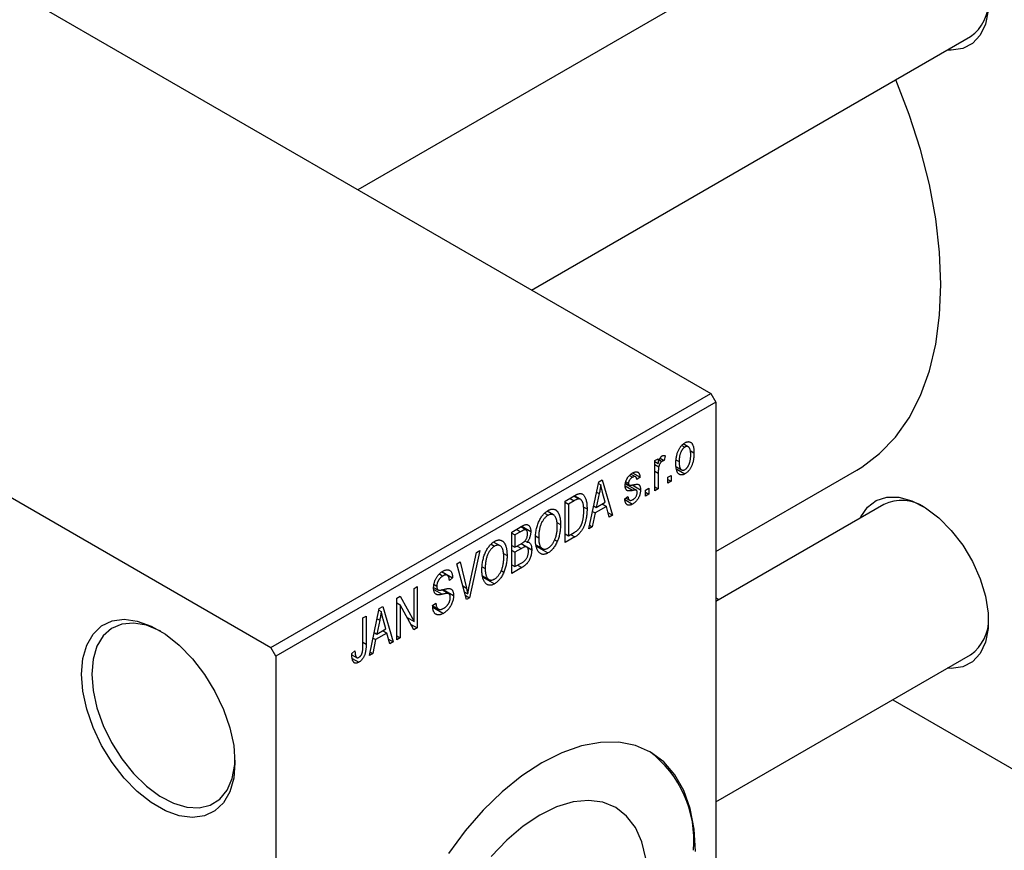
# Model space of a CAD drawing. Units: millimetres. Extents: x 15 to 461, y -1 to 292.
# Drawn here: x 111 to 179, y 46 to 104 of the extents above; entities that cross this region are included whole.
import ezdxf

# ---------------------------------------------------------------- set-up
doc = ezdxf.new("R2010")
doc.units = ezdxf.units.MM

msp = doc.modelspace()

# ---------------------------------------------------------------- linework, layer by layer
at = {"color": 7, "linetype": 'Continuous', "lineweight": 25}
for p, q in [((68.943, 129.848), (158.746, 78.019)), ((170.702, 113.063), (134.363, 92.091)), ((38.537, 112.299), (128.34, 60.47)), ((146.367, 85.163), (176.7, 102.67)), ((128.34, 60.47), (158.746, 78.019)), ((158.746, 78.019), (159.099, 77.406)), ((159.099, 77.406), (128.694, 59.858)), ((159.099, 77.406), (159.099, 16.975)), ((156.748, 74.433), (156.956, 74.313)), ((157.194, 74.331), (156.849, 74.53)), ((154.889, 73.38), (155.114, 73.51)), ((155.114, 73.51), (155.114, 73.178)), ((155.247, 73.544), (155.531, 73.38)), ((155.596, 73.714), (155.531, 73.38)), ((157.314, 74.079), (157.588, 73.92)), ((154.889, 71.301), (154.889, 73.38)), ((154.889, 73.308), (155.114, 73.178)), ((154.889, 73.112), (155.156, 72.958)), ((155.195, 73.424), (155.369, 73.323)), ((156.373, 73.414), (156.56, 73.306)), ((156.38, 72.945), (156.734, 72.74)), ((153.13, 72.355), (153.347, 72.23)), ((153.548, 72.263), (153.232, 72.445)), ((153.347, 72.526), (153.86, 72.23)), ((153.86, 72.23), (153.635, 72.063)), ((155.114, 72.509), (155.114, 71.431)), ((155.789, 72.229), (156.014, 72.359)), ((155.789, 71.821), (155.789, 72.229)), ((156.014, 72.359), (156.014, 71.95)), ((156.413, 72.777), (156.962, 72.461)), ((159.099, 67.099), (168.853, 72.728)), ((150.325, 68.667), (151.009, 71.92)), ((150.983, 71.794), (151.144, 71.701)), ((151.009, 71.92), (151.246, 72.057)), ((151.246, 72.057), (151.964, 69.613)), ((152.851, 71.772), (153.61, 71.334)), ((152.859, 71.831), (153.105, 71.69)), ((152.871, 71.916), (153.057, 71.809)), ((153.312, 71.695), (153.892, 71.361)), ((154.246, 71.339), (154.471, 71.468)), ((154.471, 71.468), (154.471, 71.06)), ((154.889, 71.561), (155.114, 71.431)), ((155.789, 72.08), (156.014, 71.95)), ((156.014, 71.95), (155.789, 71.821)), ((148.685, 70.579), (149.316, 70.943)), ((149.291, 70.929), (149.63, 70.733)), ((149.738, 70.705), (149.321, 70.946)), ((151.041, 71.1), (150.831, 70.147)), ((150.859, 71.205), (151.041, 71.1)), ((151.457, 70.509), (151.271, 71.186)), ((152.799, 70.727), (153.024, 70.893)), ((152.885, 70.79), (153.132, 70.648)), ((154.246, 70.93), (154.246, 71.339)), ((154.246, 71.19), (154.471, 71.06)), ((154.471, 71.06), (154.246, 70.93)), ((155.114, 71.431), (154.889, 71.301)), ((148.685, 67.721), (148.685, 70.579)), ((148.685, 70.505), (148.91, 70.375)), ((149.309, 70.605), (148.91, 70.375)), ((148.91, 70.375), (148.91, 68.185)), ((149.935, 70.188), (150.196, 70.038)), ((150.657, 70.247), (150.831, 70.147)), ((151.533, 70.219), (150.755, 69.769)), ((150.831, 70.147), (151.457, 70.509)), ((151.244, 70.386), (151.533, 70.219)), ((151.728, 69.477), (151.533, 70.219)), ((152.814, 70.683), (153.348, 70.375)), ((170.702, 70.353), (159.099, 63.656)), ((147.255, 69.739), (147.499, 69.598)), ((147.886, 69.626), (147.437, 69.885)), ((150.755, 69.769), (150.561, 68.803)), ((150.578, 69.871), (150.755, 69.769)), ((151.644, 69.798), (151.964, 69.613)), ((151.964, 69.613), (151.728, 69.477)), ((144.989, 68.446), (145.688, 68.85)), ((145.982, 68.585), (145.605, 68.802)), ((145.684, 68.847), (146.307, 68.488)), ((148.118, 69.104), (148.364, 68.962)), ((150.561, 68.803), (150.325, 68.667)), ((150.376, 68.91), (150.561, 68.803)), ((144.989, 65.588), (144.989, 68.446)), ((144.989, 68.372), (145.214, 68.242)), ((145.606, 68.468), (145.214, 68.242)), ((145.214, 68.242), (145.214, 67.388)), ((146.645, 68.171), (146.853, 68.05)), ((148.685, 68.315), (148.91, 68.185)), ((149.345, 68.102), (148.685, 67.721)), ((148.91, 68.185), (149.315, 68.419)), ((149.055, 68.269), (149.345, 68.102)), ((143.559, 67.606), (143.803, 67.464)), ((144.19, 67.493), (143.74, 67.752)), ((144.989, 67.518), (145.214, 67.388)), ((145.214, 67.388), (145.636, 67.632)), ((146.029, 67.402), (145.634, 67.63)), ((145.651, 67.641), (146.371, 67.225)), ((145.908, 67.839), (146.064, 67.749)), ((146.661, 67.56), (147.114, 67.299)), ((146.679, 67.469), (147.496, 66.998)), ((147.953, 67.914), (148.14, 67.806)), ((142.05, 64.676), (142.546, 67.036)), ((142.782, 67.172), (142.075, 63.906)), ((142.546, 67.036), (142.782, 67.172)), ((144.422, 66.97), (144.668, 66.829)), ((144.989, 67.184), (145.214, 67.054)), ((145.658, 67.31), (145.214, 67.054)), ((145.214, 67.054), (145.214, 66.052)), ((141.188, 66.252), (141.421, 66.387)), ((141.855, 63.779), (141.188, 66.252)), ((141.421, 66.387), (141.863, 64.568)), ((142.949, 66.037), (143.157, 65.917)), ((144.989, 66.182), (145.214, 66.052)), ((145.214, 66.052), (145.691, 66.327)), ((139.989, 65.549), (140.237, 65.406)), ((140.547, 65.455), (140.156, 65.681)), ((140.176, 65.696), (140.907, 65.274)), ((142.965, 65.427), (143.418, 65.165)), ((142.983, 65.336), (143.8, 64.864)), ((144.257, 65.781), (144.444, 65.673)), ((145.686, 65.99), (144.989, 65.588)), ((138.239, 64.551), (138.464, 64.68)), ((138.464, 64.68), (138.464, 61.822)), ((139.621, 64.815), (139.814, 64.704)), ((140.907, 65.274), (140.682, 65.107)), ((137.05, 63.864), (137.29, 64.003)), ((137.29, 64.003), (138.239, 62.259)), ((138.239, 62.259), (138.239, 64.551)), ((139.595, 64.621), (139.885, 64.453)), ((140.645, 64.179), (140.171, 64.452)), ((140.259, 64.472), (140.971, 64.061)), ((141.713, 64.307), (141.952, 64.169)), ((141.774, 64.08), (142.075, 63.906)), ((135.838, 63.165), (136.075, 63.301)), ((136.075, 63.301), (136.793, 60.858)), ((137.05, 61.006), (137.05, 63.864)), ((137.05, 63.553), (137.275, 63.423)), ((138.223, 61.683), (137.275, 63.423)), ((137.275, 63.423), (137.275, 61.136)), ((139.525, 63.362), (139.75, 63.529)), ((139.526, 63.353), (139.912, 63.13)), ((142.075, 63.906), (141.855, 63.779)), ((159.099, 63.906), (159.316, 63.781)), ((134.704, 62.51), (134.929, 62.64)), ((134.929, 62.64), (134.929, 60.7)), ((135.154, 59.911), (135.838, 63.165)), ((135.812, 63.038), (135.974, 62.945)), ((139.538, 63.25), (140.27, 62.827)), ((134.704, 60.547), (134.704, 62.51)), ((135.87, 62.344), (135.66, 61.391)), ((135.688, 62.449), (135.87, 62.344)), ((136.286, 61.753), (136.1, 62.431)), ((137.758, 62.537), (138.239, 62.259)), ((138.002, 62.089), (138.464, 61.822)), ((135.486, 61.492), (135.66, 61.391)), ((136.363, 61.463), (135.584, 61.014)), ((135.66, 61.391), (136.286, 61.753)), ((136.073, 61.63), (136.363, 61.463)), ((136.558, 60.722), (136.363, 61.463)), ((137.05, 61.266), (137.275, 61.136)), ((138.464, 61.822), (138.223, 61.683)), ((135.584, 61.014), (135.39, 60.048)), ((135.407, 61.116), (135.584, 61.014)), ((136.473, 61.042), (136.793, 60.858)), ((136.793, 60.858), (136.558, 60.722)), ((137.275, 61.136), (137.05, 61.006)), ((128.694, 59.858), (128.34, 60.47)), ((133.933, 60.06), (134.158, 60.227)), ((133.939, 59.967), (134.273, 59.773)), ((135.39, 60.048), (135.154, 59.911)), ((135.205, 60.154), (135.39, 60.048)), ((159.099, 49.801), (176.7, 59.959)), ((128.694, 59.858), (128.694, -0.574)), ((133.97, 59.71), (134.419, 59.45)), ((171.319, 56.854), (181.019, 51.255))]:
    msp.add_line(p, q, dxfattribs=at)
at = {"color": 8, "linetype": 'Continuous', "lineweight": 25}
for p, q in [((154.889, 72.639), (155.114, 72.509)), ((152.832, 71.642), (153.388, 71.321)), ((149.019, 70.772), (149.309, 70.605)), ((145.316, 68.635), (145.606, 68.468)), ((145.369, 67.477), (145.658, 67.31)), ((145.397, 66.157), (145.686, 65.99)), ((141.602, 64.719), (141.863, 64.568)), ((139.603, 64.48), (140.186, 64.143)), ((134.704, 60.83), (134.929, 60.7))]:
    msp.add_line(p, q, dxfattribs=at)
at = {"color": 7, "linetype": 'Continuous', "lineweight": 25, "flags": 128}
for points in [[(169.098, 112.137), (169.124, 112.193), (169.575, 112.872), (170.181, 113.337), (170.916, 113.57), (171.751, 113.561), (172.651, 113.311), (173.58, 112.829), (174.499, 112.136), (175.371, 111.26), (176.161, 110.236), (176.835, 109.107), (177.366, 107.919), (177.733, 106.72), (177.92, 105.56), (177.92, 104.486), (177.733, 103.542), (177.366, 102.767), (176.835, 102.192), (176.161, 101.841), (175.371, 101.728), (175.096, 101.744)], [(168.853, 72.728), (169.186, 72.93), (170.42, 73.862), (171.512, 75.004), (172.455, 76.345), (173.237, 77.872), (173.853, 79.573), (174.298, 81.431), (174.566, 83.43), (174.655, 85.552), (174.566, 87.777), (174.298, 90.086), (173.853, 92.457), (173.237, 94.869), (172.455, 97.3), (171.53, 99.686)], [(169.098, 69.427), (169.124, 69.483), (169.575, 70.162), (170.181, 70.627), (170.916, 70.86), (171.751, 70.851), (172.651, 70.601), (173.58, 70.119), (174.499, 69.426), (175.371, 68.549), (176.161, 67.526), (176.835, 66.397), (177.366, 65.209), (177.733, 64.01), (177.92, 62.85), (177.92, 61.776), (177.733, 60.832), (177.366, 60.057), (176.835, 59.482), (176.161, 59.131), (175.371, 59.018), (175.096, 59.034)], [(115.259, 58.629), (115.349, 59.702), (115.617, 60.635), (116.053, 61.395), (116.643, 61.956), (117.366, 62.3), (118.198, 62.415), (119.11, 62.297), (120.072, 61.949), (121.051, 61.384), (122.013, 60.621), (122.926, 59.686), (123.758, 58.611), (124.481, 57.432), (125.071, 56.19), (125.507, 54.926), (125.775, 53.685), (125.865, 52.507), (125.775, 51.434), (125.507, 50.501), (125.071, 49.741), (124.481, 49.18), (123.758, 48.836), (122.926, 48.721), (122.013, 48.839), (121.051, 49.187), (120.072, 49.752), (119.11, 50.515), (118.198, 51.449), (117.366, 52.525), (116.643, 53.704), (116.053, 54.946), (115.617, 56.209), (115.349, 57.451), (115.259, 58.629)], [(120.744, 61.584), (120.68, 61.618), (119.748, 62.001), (118.859, 62.159), (118.044, 62.086), (117.333, 61.784), (116.751, 61.266), (116.32, 60.549), (116.055, 59.659), (115.966, 58.629)], [(115.966, 58.629), (116.055, 57.495), (116.32, 56.299), (116.751, 55.085), (117.333, 53.895), (118.044, 52.772), (118.859, 51.759), (119.748, 50.89), (120.68, 50.198), (121.62, 49.707), (122.534, 49.436), (123.39, 49.393), (124.157, 49.581), (124.806, 49.993), (125.315, 50.613), (125.665, 51.42), (125.843, 52.385), (125.862, 52.716)], [(157.685, 46.374), (157.594, 47.921), (157.324, 49.336), (156.878, 50.596), (156.264, 51.679), (155.493, 52.566), (154.578, 53.243), (153.535, 53.698), (152.382, 53.922), (151.137, 53.912), (149.824, 53.669), (148.463, 53.197), (147.078, 52.502), (145.694, 51.599), (144.333, 50.501), (143.019, 49.227), (141.775, 47.8), (140.621, 46.244)], [(154.256, 45.897), (153.985, 47.047), (153.54, 48.031), (152.932, 48.825), (152.177, 49.41), (151.293, 49.772), (150.301, 49.902), (149.227, 49.795), (148.096, 49.456), (146.937, 48.893), (145.778, 48.118), (144.647, 47.152), (143.573, 46.018)]]:
    msp.add_lwpolyline(points, dxfattribs=at)
at = {"color": 7, "linetype": 'Continuous', "lineweight": 25}
for centre, radius, start, end in [((175.024, 105.061), 2.92, 305.02197, 3.1177), ((171.935, 67.726), 2.902, 56.66829, 115.15678), ((175.024, 62.351), 2.92, 305.02197, 3.1177), ((149.962, 47.173), 7.615, 354.59632, 53.37476)]:
    msp.add_arc(centre, radius, start, end, dxfattribs=at)
for points, knots in [([(156.335, 73.175), (156.336, 73.219), (156.337, 73.303), (156.345, 73.429), (156.359, 73.55), (156.377, 73.666), (156.403, 73.778), (156.433, 73.884), (156.469, 73.986), (156.511, 74.082), (156.557, 74.172), (156.606, 74.256), (156.658, 74.333), (156.713, 74.403), (156.771, 74.466), (156.832, 74.523), (156.896, 74.573), (156.94, 74.6), (156.962, 74.614)], [0, 0, 0, 0, 0.089039, 0.172702, 0.250936, 0.324755, 0.393951, 0.459693, 0.52182, 0.581376, 0.638358, 0.692549, 0.744603, 0.795463, 0.845674, 0.895795, 0.94724, 1, 1, 1, 1]), ([(156.956, 74.313), (156.942, 74.305), (156.916, 74.289), (156.877, 74.256), (156.839, 74.219), (156.803, 74.177), (156.768, 74.13), (156.736, 74.077), (156.704, 74.019), (156.675, 73.957), (156.648, 73.89), (156.624, 73.818), (156.604, 73.742), (156.588, 73.663), (156.575, 73.579), (156.566, 73.491), (156.561, 73.4), (156.56, 73.338), (156.56, 73.306)], [0, 0, 0, 0, 0.0464339, 0.0919922, 0.1379758, 0.1843555, 0.231914, 0.282379, 0.3356866, 0.3923419, 0.4526468, 0.5161316, 0.5839361, 0.6564404, 0.733808, 0.8167259, 0.9055468, 1, 1, 1, 1]), ([(157.364, 73.77), (157.363, 73.802), (157.362, 73.863), (157.357, 73.948), (157.348, 74.026), (157.336, 74.095), (157.319, 74.156), (157.299, 74.209), (157.275, 74.253), (157.248, 74.289), (157.218, 74.317), (157.185, 74.337), (157.151, 74.351), (157.116, 74.358), (157.078, 74.357), (157.039, 74.35), (156.998, 74.336), (156.97, 74.321), (156.956, 74.313)], [0, 0, 0, 0, 0.0939, 0.181702, 0.263632, 0.340531, 0.41232, 0.479316, 0.542045, 0.60193, 0.658258, 0.711293, 0.761644, 0.810381, 0.857484, 0.904003, 0.951263, 1, 1, 1, 1]), ([(156.962, 74.614), (156.984, 74.625), (157.027, 74.649), (157.09, 74.672), (157.15, 74.686), (157.208, 74.689), (157.263, 74.682), (157.315, 74.665), (157.364, 74.638), (157.41, 74.601), (157.453, 74.554), (157.489, 74.495), (157.52, 74.426), (157.545, 74.345), (157.565, 74.255), (157.579, 74.154), (157.587, 74.041), (157.588, 73.961), (157.588, 73.92)], [0, 0, 0, 0, 0.052785, 0.104246, 0.15516, 0.205427, 0.257091, 0.30997, 0.36531, 0.423452, 0.483843, 0.546783, 0.612063, 0.681191, 0.753975, 0.831041, 0.913199, 1, 1, 1, 1]), ([(155.114, 73.178), (155.12, 73.199), (155.131, 73.24), (155.148, 73.299), (155.166, 73.353), (155.182, 73.402), (155.199, 73.446), (155.214, 73.486), (155.23, 73.52), (155.25, 73.559), (155.276, 73.6), (155.309, 73.643), (155.345, 73.678), (155.37, 73.694), (155.382, 73.702)], [0, 0, 0, 0, 0.111763, 0.214281, 0.308938, 0.394446, 0.471912, 0.5404, 0.601037, 0.654051, 0.747812, 0.833566, 0.916921, 1, 1, 1, 1]), ([(155.382, 73.702), (155.4, 73.711), (155.436, 73.729), (155.49, 73.737), (155.545, 73.733), (155.578, 73.721), (155.596, 73.714)], [0, 0, 0, 0, 0.2215, 0.456127, 0.713239, 1, 1, 1, 1]), ([(157.588, 73.92), (157.588, 73.875), (157.587, 73.788), (157.579, 73.657), (157.565, 73.532), (157.546, 73.414), (157.521, 73.3), (157.491, 73.192), (157.455, 73.09), (157.414, 72.993), (157.368, 72.903), (157.319, 72.819), (157.267, 72.742), (157.212, 72.671), (157.153, 72.608), (157.092, 72.551), (157.028, 72.501), (156.984, 72.474), (156.962, 72.461)], [0, 0, 0, 0, 0.091277, 0.176463, 0.25628, 0.330946, 0.400639, 0.466009, 0.527926, 0.586723, 0.642872, 0.696272, 0.747566, 0.797682, 0.84716, 0.896925, 0.947618, 1, 1, 1, 1]), ([(156.968, 72.761), (156.981, 72.769), (157.008, 72.785), (157.046, 72.818), (157.084, 72.854), (157.12, 72.897), (157.154, 72.944), (157.187, 72.997), (157.219, 73.055), (157.248, 73.118), (157.276, 73.186), (157.299, 73.257), (157.319, 73.333), (157.336, 73.413), (157.348, 73.497), (157.357, 73.585), (157.362, 73.677), (157.363, 73.738), (157.364, 73.77)], [0, 0, 0, 0, 0.046376, 0.091312, 0.136692, 0.183015, 0.230841, 0.281243, 0.334876, 0.391924, 0.452154, 0.516083, 0.583804, 0.656369, 0.734098, 0.816913, 0.905664, 1, 1, 1, 1]), ([(155.156, 72.958), (155.149, 72.92), (155.136, 72.844), (155.123, 72.732), (155.115, 72.619), (155.114, 72.546), (155.114, 72.509)], [0, 0, 0, 0, 0.242209, 0.488479, 0.741275, 1, 1, 1, 1]), ([(155.369, 73.323), (155.358, 73.316), (155.334, 73.301), (155.301, 73.268), (155.268, 73.23), (155.238, 73.184), (155.211, 73.133), (155.188, 73.077), (155.169, 73.018), (155.16, 72.978), (155.156, 72.958)], [0, 0, 0, 0, 0.1080295, 0.2159129, 0.3274236, 0.4471095, 0.5750455, 0.7081312, 0.848259, 1, 1, 1, 1]), ([(155.531, 73.38), (155.518, 73.378), (155.491, 73.373), (155.45, 73.361), (155.409, 73.345), (155.382, 73.33), (155.369, 73.323)], [0, 0, 0, 0, 0.26174, 0.516699, 0.761059, 1, 1, 1, 1]), ([(156.962, 72.461), (156.94, 72.449), (156.897, 72.425), (156.833, 72.402), (156.773, 72.388), (156.714, 72.385), (156.66, 72.392), (156.607, 72.409), (156.559, 72.437), (156.513, 72.474), (156.47, 72.521), (156.434, 72.582), (156.403, 72.652), (156.378, 72.735), (156.359, 72.829), (156.345, 72.934), (156.337, 73.05), (156.336, 73.133), (156.335, 73.175)], [0, 0, 0, 0, 0.0524222, 0.1031398, 0.1533193, 0.2032244, 0.2543512, 0.3064664, 0.361001, 0.4183041, 0.4781534, 0.5407069, 0.6063044, 0.6755816, 0.749569, 0.8278945, 0.9112566, 1, 1, 1, 1]), ([(156.56, 73.306), (156.56, 73.275), (156.561, 73.213), (156.567, 73.127), (156.576, 73.049), (156.588, 72.979), (156.604, 72.918), (156.625, 72.867), (156.648, 72.821), (156.676, 72.786), (156.707, 72.759), (156.738, 72.737), (156.772, 72.723), (156.808, 72.716), (156.845, 72.717), (156.884, 72.724), (156.925, 72.738), (156.954, 72.753), (156.968, 72.761)], [0, 0, 0, 0, 0.094287, 0.182487, 0.264823, 0.341571, 0.413219, 0.480281, 0.543403, 0.602686, 0.658903, 0.711859, 0.762111, 0.810753, 0.857764, 0.904191, 0.951358, 1, 1, 1, 1]), ([(152.832, 71.637), (152.832, 71.659), (152.833, 71.701), (152.839, 71.767), (152.85, 71.831), (152.864, 71.895), (152.883, 71.958), (152.907, 72.02), (152.934, 72.082), (152.966, 72.143), (153, 72.202), (153.04, 72.258), (153.081, 72.311), (153.127, 72.36), (153.175, 72.406), (153.227, 72.448), (153.282, 72.489), (153.32, 72.511), (153.339, 72.523)], [0, 0, 0, 0, 0.068454, 0.13366, 0.197238, 0.257865, 0.318074, 0.377098, 0.436073, 0.495969, 0.555687, 0.61473, 0.674132, 0.734269, 0.796442, 0.861353, 0.929082, 1, 1, 1, 1]), ([(153.347, 72.23), (153.324, 72.216), (153.281, 72.19), (153.221, 72.142), (153.169, 72.091), (153.128, 72.035), (153.096, 71.978), (153.073, 71.92), (153.059, 71.863), (153.057, 71.827), (153.057, 71.809)], [0, 0, 0, 0, 0.167992, 0.315157, 0.444967, 0.564136, 0.675828, 0.781217, 0.888061, 1, 1, 1, 1]), ([(153.339, 72.523), (153.363, 72.536), (153.411, 72.561), (153.479, 72.588), (153.544, 72.603), (153.603, 72.608), (153.656, 72.599), (153.704, 72.583), (153.744, 72.556), (153.779, 72.519), (153.807, 72.468), (153.829, 72.403), (153.848, 72.322), (153.856, 72.262), (153.86, 72.23)], [0, 0, 0, 0, 0.0890223, 0.1734761, 0.2547393, 0.3337873, 0.4103332, 0.4835724, 0.5555749, 0.6273396, 0.703829, 0.7912583, 0.8895416, 1, 1, 1, 1]), ([(153.635, 72.063), (153.632, 72.087), (153.627, 72.134), (153.608, 72.191), (153.583, 72.236), (153.549, 72.265), (153.509, 72.279), (153.461, 72.278), (153.406, 72.262), (153.367, 72.241), (153.347, 72.23)], [0, 0, 0, 0, 0.150258, 0.28506, 0.406898, 0.520987, 0.631988, 0.745483, 0.86671, 1, 1, 1, 1]), ([(151.144, 71.701), (151.131, 71.602), (151.104, 71.404), (151.062, 71.202), (151.041, 71.1)], [0, 0, 0, 0, 0.49815, 1, 1, 1, 1]), ([(151.271, 71.186), (151.264, 71.212), (151.25, 71.261), (151.231, 71.334), (151.213, 71.403), (151.196, 71.469), (151.181, 71.532), (151.168, 71.591), (151.155, 71.647), (151.148, 71.683), (151.144, 71.701)], [0, 0, 0, 0, 0.151041, 0.294612, 0.430286, 0.559677, 0.68094, 0.794082, 0.901193, 1, 1, 1, 1]), ([(153.388, 71.321), (153.367, 71.317), (153.327, 71.31), (153.269, 71.3), (153.217, 71.292), (153.169, 71.287), (153.127, 71.284), (153.091, 71.283), (153.059, 71.284), (153.024, 71.288), (152.986, 71.299), (152.946, 71.321), (152.912, 71.353), (152.883, 71.394), (152.86, 71.442), (152.843, 71.499), (152.834, 71.565), (152.832, 71.613), (152.832, 71.637)], [0, 0, 0, 0, 0.077541, 0.149157, 0.214311, 0.273785, 0.327627, 0.375115, 0.416833, 0.452648, 0.517994, 0.582705, 0.647941, 0.714443, 0.782762, 0.852378, 0.924805, 1, 1, 1, 1]), ([(153.057, 71.809), (153.057, 71.792), (153.059, 71.76), (153.073, 71.721), (153.096, 71.692), (153.118, 71.683), (153.129, 71.679)], [0, 0, 0, 0, 0.261202, 0.504979, 0.747968, 1, 1, 1, 1]), ([(153.129, 71.679), (153.133, 71.678), (153.144, 71.676), (153.163, 71.676), (153.187, 71.677), (153.216, 71.68), (153.251, 71.685), (153.291, 71.691), (153.337, 71.7), (153.369, 71.706), (153.386, 71.709)], [0, 0, 0, 0, 0.057764, 0.13391, 0.229503, 0.344818, 0.478961, 0.633018, 0.807064, 1, 1, 1, 1]), ([(153.386, 71.709), (153.408, 71.713), (153.451, 71.721), (153.511, 71.731), (153.565, 71.738), (153.613, 71.744), (153.653, 71.745), (153.688, 71.747), (153.716, 71.743), (153.745, 71.737), (153.774, 71.721), (153.804, 71.695), (153.831, 71.661), (153.853, 71.617), (153.871, 71.566), (153.883, 71.505), (153.891, 71.437), (153.892, 71.387), (153.892, 71.361)], [0, 0, 0, 0, 0.08488, 0.16194, 0.23121, 0.293291, 0.347125, 0.393626, 0.432401, 0.464097, 0.520548, 0.578611, 0.639167, 0.703007, 0.770489, 0.842225, 0.918333, 1, 1, 1, 1]), ([(149.316, 70.943), (149.335, 70.954), (149.372, 70.975), (149.425, 71.003), (149.475, 71.028), (149.521, 71.049), (149.564, 71.066), (149.603, 71.08), (149.639, 71.09), (149.661, 71.094), (149.672, 71.096)], [0, 0, 0, 0, 0.157567, 0.305531, 0.443916, 0.572951, 0.692848, 0.803599, 0.906081, 1, 1, 1, 1]), ([(149.672, 71.096), (149.698, 71.098), (149.751, 71.103), (149.823, 71.088), (149.89, 71.056), (149.951, 71.007), (150.006, 70.942), (150.055, 70.861), (150.098, 70.765), (150.133, 70.653), (150.162, 70.525), (150.181, 70.378), (150.194, 70.215), (150.195, 70.098), (150.196, 70.038)], [0, 0, 0, 0, 0.062364, 0.125501, 0.191106, 0.260514, 0.334056, 0.411528, 0.493822, 0.581291, 0.675232, 0.775974, 0.884119, 1, 1, 1, 1]), ([(153.024, 70.893), (153.028, 70.863), (153.036, 70.806), (153.058, 70.735), (153.089, 70.681), (153.13, 70.646), (153.178, 70.629), (153.233, 70.628), (153.297, 70.646), (153.341, 70.669), (153.364, 70.681)], [0, 0, 0, 0, 0.155542, 0.294125, 0.419013, 0.53464, 0.645677, 0.757006, 0.873751, 1, 1, 1, 1]), ([(153.892, 71.361), (153.892, 71.336), (153.891, 71.287), (153.884, 71.214), (153.873, 71.14), (153.857, 71.069), (153.836, 70.997), (153.811, 70.927), (153.781, 70.858), (153.747, 70.79), (153.709, 70.725), (153.667, 70.663), (153.622, 70.605), (153.574, 70.551), (153.522, 70.5), (153.467, 70.454), (153.409, 70.412), (153.369, 70.387), (153.348, 70.375)], [0, 0, 0, 0, 0.070475, 0.13849, 0.203487, 0.266441, 0.327154, 0.387648, 0.447327, 0.507295, 0.56697, 0.62589, 0.684362, 0.743618, 0.803887, 0.866388, 0.931758, 1, 1, 1, 1]), ([(153.364, 70.681), (153.387, 70.695), (153.43, 70.722), (153.492, 70.775), (153.545, 70.834), (153.59, 70.9), (153.624, 70.97), (153.65, 71.04), (153.665, 71.111), (153.666, 71.156), (153.667, 71.179)], [0, 0, 0, 0, 0.147281, 0.280615, 0.404781, 0.524709, 0.642114, 0.756603, 0.874252, 1, 1, 1, 1]), ([(153.61, 71.334), (153.606, 71.336), (153.597, 71.339), (153.579, 71.342), (153.558, 71.343), (153.533, 71.342), (153.503, 71.339), (153.469, 71.335), (153.43, 71.329), (153.402, 71.324), (153.388, 71.321)], [0, 0, 0, 0, 0.06429, 0.147627, 0.246169, 0.360302, 0.494063, 0.644625, 0.813232, 1, 1, 1, 1]), ([(153.667, 71.179), (153.667, 71.198), (153.666, 71.234), (153.654, 71.278), (153.636, 71.313), (153.618, 71.327), (153.61, 71.334)], [0, 0, 0, 0, 0.28084, 0.5347733, 0.7701835, 1, 1, 1, 1]), ([(149.63, 70.733), (149.621, 70.733), (149.602, 70.732), (149.571, 70.725), (149.536, 70.715), (149.498, 70.7), (149.456, 70.682), (149.41, 70.661), (149.361, 70.634), (149.326, 70.615), (149.309, 70.605)], [0, 0, 0, 0, 0.0901288, 0.1887046, 0.2978272, 0.4162253, 0.5463143, 0.6865899, 0.8372008, 1, 1, 1, 1]), ([(149.971, 69.912), (149.971, 69.947), (149.97, 70.016), (149.966, 70.113), (149.958, 70.204), (149.948, 70.286), (149.935, 70.362), (149.918, 70.429), (149.899, 70.49), (149.877, 70.542), (149.852, 70.588), (149.825, 70.627), (149.797, 70.661), (149.767, 70.687), (149.735, 70.708), (149.702, 70.724), (149.667, 70.732), (149.642, 70.733), (149.63, 70.733)], [0, 0, 0, 0, 0.09265, 0.180344, 0.263206, 0.340882, 0.414458, 0.483826, 0.548511, 0.610082, 0.667822, 0.722449, 0.773976, 0.822993, 0.869549, 0.914362, 0.957617, 1, 1, 1, 1]), ([(153.348, 70.375), (153.329, 70.364), (153.292, 70.343), (153.237, 70.321), (153.185, 70.303), (153.137, 70.294), (153.091, 70.29), (153.049, 70.295), (153.009, 70.307), (152.973, 70.325), (152.94, 70.351), (152.911, 70.384), (152.884, 70.423), (152.861, 70.471), (152.84, 70.524), (152.824, 70.585), (152.809, 70.653), (152.803, 70.701), (152.799, 70.727)], [0, 0, 0, 0, 0.065058, 0.126631, 0.186178, 0.243391, 0.299075, 0.354344, 0.408847, 0.46484, 0.521381, 0.580346, 0.641358, 0.705652, 0.773085, 0.84469, 0.919875, 1, 1, 1, 1]), ([(146.628, 67.925), (146.629, 67.984), (146.631, 68.099), (146.642, 68.272), (146.662, 68.438), (146.688, 68.599), (146.723, 68.754), (146.766, 68.903), (146.817, 69.046), (146.875, 69.182), (146.94, 69.31), (147.007, 69.43), (147.079, 69.539), (147.156, 69.638), (147.236, 69.728), (147.32, 69.806), (147.407, 69.876), (147.467, 69.912), (147.498, 69.931)], [0, 0, 0, 0, 0.0871129, 0.1695751, 0.2471255, 0.3203519, 0.389998, 0.4559088, 0.5190233, 0.5798445, 0.6380623, 0.6933405, 0.74608, 0.7971995, 0.8473426, 0.8973372, 0.947901, 1, 1, 1, 1]), ([(147.499, 69.598), (147.476, 69.584), (147.431, 69.556), (147.365, 69.504), (147.302, 69.445), (147.242, 69.379), (147.185, 69.305), (147.132, 69.225), (147.081, 69.137), (147.034, 69.042), (146.991, 68.941), (146.954, 68.832), (146.923, 68.717), (146.897, 68.596), (146.877, 68.468), (146.864, 68.334), (146.855, 68.194), (146.854, 68.099), (146.853, 68.05)], [0, 0, 0, 0, 0.05107, 0.100566, 0.14883, 0.197616, 0.24657, 0.297133, 0.349762, 0.405324, 0.46375, 0.525661, 0.591604, 0.662301, 0.738203, 0.819627, 0.906566, 1, 1, 1, 1]), ([(147.498, 69.931), (147.517, 69.942), (147.557, 69.963), (147.615, 69.989), (147.672, 70.008), (147.728, 70.021), (147.782, 70.028), (147.835, 70.028), (147.886, 70.022), (147.936, 70.011), (147.985, 69.993), (148.03, 69.967), (148.073, 69.937), (148.113, 69.898), (148.152, 69.855), (148.187, 69.805), (148.219, 69.748), (148.249, 69.685), (148.277, 69.616), (148.3, 69.54), (148.32, 69.459), (148.335, 69.371), (148.349, 69.278), (148.358, 69.178), (148.363, 69.072), (148.364, 68.999), (148.364, 68.962)], [0, 0, 0, 0, 0.0346106, 0.0688508, 0.1026441, 0.1362986, 0.1702567, 0.2045933, 0.2394216, 0.2751926, 0.311626, 0.3485127, 0.3862829, 0.4249662, 0.4648734, 0.5058382, 0.548431, 0.5927975, 0.638415, 0.6855993, 0.7338596, 0.7836889, 0.8349554, 0.8882586, 0.9431367, 1, 1, 1, 1]), ([(148.044, 69.432), (148.031, 69.459), (148.006, 69.514), (147.953, 69.576), (147.894, 69.626), (147.824, 69.656), (147.749, 69.67), (147.669, 69.664), (147.585, 69.643), (147.528, 69.613), (147.499, 69.598)], [0, 0, 0, 0, 0.135859, 0.265838, 0.39368, 0.520781, 0.645374, 0.764619, 0.88161, 1, 1, 1, 1]), ([(148.139, 68.841), (148.138, 68.899), (148.136, 69.012), (148.117, 69.168), (148.089, 69.31), (148.058, 69.391), (148.044, 69.432)], [0, 0, 0, 0, 0.2669169, 0.5215207, 0.7647891, 1, 1, 1, 1]), ([(150.196, 70.038), (150.196, 69.998), (150.195, 69.92), (150.19, 69.802), (150.181, 69.687), (150.169, 69.575), (150.154, 69.465), (150.135, 69.358), (150.112, 69.253), (150.086, 69.152), (150.058, 69.054), (150.027, 68.96), (149.994, 68.872), (149.96, 68.789), (149.923, 68.711), (149.884, 68.638), (149.844, 68.569), (149.801, 68.506), (149.755, 68.446), (149.706, 68.389), (149.654, 68.334), (149.599, 68.283), (149.54, 68.233), (149.478, 68.186), (149.413, 68.142), (149.368, 68.115), (149.345, 68.102)], [0, 0, 0, 0, 0.060015, 0.118063, 0.173611, 0.227348, 0.278796, 0.328645, 0.376453, 0.422925, 0.467444, 0.509479, 0.549171, 0.586933, 0.622704, 0.656713, 0.689216, 0.720717, 0.751901, 0.783846, 0.816407, 0.850109, 0.885258, 0.92169, 0.95988, 1, 1, 1, 1]), ([(149.881, 69.162), (149.888, 69.191), (149.903, 69.25), (149.921, 69.338), (149.937, 69.429), (149.949, 69.522), (149.959, 69.617), (149.966, 69.714), (149.97, 69.813), (149.971, 69.878), (149.971, 69.912)], [0, 0, 0, 0, 0.1109283, 0.2243803, 0.343223, 0.4651453, 0.5921229, 0.7226343, 0.8593406, 1, 1, 1, 1]), ([(145.688, 68.85), (145.722, 68.868), (145.786, 68.903), (145.876, 68.94), (145.955, 68.961), (146.025, 68.965), (146.086, 68.952), (146.14, 68.925), (146.188, 68.881), (146.23, 68.826), (146.264, 68.758), (146.289, 68.678), (146.304, 68.588), (146.306, 68.522), (146.307, 68.488)], [0, 0, 0, 0, 0.101081, 0.192405, 0.274241, 0.349246, 0.421225, 0.495169, 0.572443, 0.654705, 0.739446, 0.824415, 0.910492, 1, 1, 1, 1]), ([(147.495, 67.331), (147.517, 67.345), (147.561, 67.372), (147.626, 67.423), (147.688, 67.482), (147.747, 67.547), (147.803, 67.621), (147.857, 67.702), (147.908, 67.79), (147.955, 67.886), (147.999, 67.987), (148.036, 68.095), (148.069, 68.207), (148.094, 68.324), (148.114, 68.446), (148.129, 68.574), (148.137, 68.706), (148.138, 68.795), (148.139, 68.841)], [0, 0, 0, 0, 0.050918, 0.100617, 0.149928, 0.199172, 0.249526, 0.301449, 0.356034, 0.413629, 0.473834, 0.53656, 0.602769, 0.672902, 0.747102, 0.826223, 0.910547, 1, 1, 1, 1]), ([(148.364, 68.962), (148.363, 68.91), (148.362, 68.809), (148.351, 68.656), (148.334, 68.506), (148.31, 68.36), (148.278, 68.217), (148.24, 68.077), (148.195, 67.94), (148.158, 67.85), (148.14, 67.806)], [0, 0, 0, 0, 0.143268, 0.280471, 0.41155, 0.537473, 0.658555, 0.775196, 0.889051, 1, 1, 1, 1]), ([(149.315, 68.419), (149.335, 68.43), (149.373, 68.453), (149.429, 68.49), (149.481, 68.527), (149.53, 68.567), (149.574, 68.606), (149.616, 68.647), (149.653, 68.689), (149.687, 68.731), (149.718, 68.776), (149.747, 68.824), (149.774, 68.873), (149.799, 68.926), (149.823, 68.981), (149.844, 69.039), (149.864, 69.099), (149.875, 69.141), (149.881, 69.162)], [0, 0, 0, 0, 0.081336, 0.15802, 0.230241, 0.297674, 0.361192, 0.420475, 0.476882, 0.530651, 0.583295, 0.636461, 0.691573, 0.74808, 0.806752, 0.868125, 0.932567, 1, 1, 1, 1]), ([(146.082, 68.311), (146.081, 68.335), (146.081, 68.382), (146.071, 68.443), (146.056, 68.495), (146.034, 68.537), (146.007, 68.568), (145.976, 68.59), (145.941, 68.601), (145.908, 68.602), (145.877, 68.596), (145.851, 68.589), (145.82, 68.577), (145.785, 68.562), (145.746, 68.544), (145.703, 68.522), (145.656, 68.496), (145.623, 68.478), (145.606, 68.468)], [0, 0, 0, 0, 0.089518, 0.171534, 0.248348, 0.321059, 0.389554, 0.453856, 0.516595, 0.578171, 0.611833, 0.650735, 0.695421, 0.744802, 0.800445, 0.86087, 0.927612, 1, 1, 1, 1]), ([(145.873, 67.795), (145.889, 67.812), (145.92, 67.844), (145.962, 67.9), (145.999, 67.958), (146.029, 68.021), (146.053, 68.088), (146.07, 68.159), (146.08, 68.235), (146.081, 68.285), (146.082, 68.311)], [0, 0, 0, 0, 0.118725, 0.233174, 0.34513, 0.458578, 0.575549, 0.703816, 0.844055, 1, 1, 1, 1]), ([(146.307, 68.488), (146.306, 68.456), (146.305, 68.393), (146.292, 68.296), (146.273, 68.199), (146.245, 68.103), (146.21, 68.008), (146.168, 67.917), (146.12, 67.83), (146.083, 67.776), (146.064, 67.749)], [0, 0, 0, 0, 0.137632, 0.269909, 0.397356, 0.522956, 0.645993, 0.764918, 0.881855, 1, 1, 1, 1]), ([(146.853, 68.05), (146.854, 68.009), (146.855, 67.928), (146.864, 67.814), (146.878, 67.71), (146.899, 67.618), (146.925, 67.536), (146.957, 67.464), (146.995, 67.403), (147.039, 67.353), (147.087, 67.314), (147.137, 67.284), (147.191, 67.267), (147.246, 67.257), (147.305, 67.26), (147.366, 67.273), (147.429, 67.296), (147.473, 67.319), (147.495, 67.331)], [0, 0, 0, 0, 0.085783, 0.167069, 0.243801, 0.316367, 0.385484, 0.45175, 0.515395, 0.576881, 0.636381, 0.692265, 0.74571, 0.797233, 0.847796, 0.897913, 0.948137, 1, 1, 1, 1]), ([(142.932, 65.792), (142.933, 65.851), (142.934, 65.966), (142.946, 66.138), (142.965, 66.305), (142.992, 66.466), (143.027, 66.621), (143.07, 66.77), (143.121, 66.913), (143.179, 67.049), (143.243, 67.177), (143.311, 67.296), (143.383, 67.406), (143.46, 67.504), (143.539, 67.594), (143.624, 67.672), (143.711, 67.743), (143.771, 67.779), (143.801, 67.798)], [0, 0, 0, 0, 0.0871129, 0.1695751, 0.2471255, 0.3203519, 0.389998, 0.4559088, 0.5190233, 0.5798445, 0.6380623, 0.6933405, 0.74608, 0.7971995, 0.8473426, 0.8973372, 0.947901, 1, 1, 1, 1]), ([(143.803, 67.464), (143.78, 67.45), (143.735, 67.422), (143.669, 67.37), (143.605, 67.312), (143.546, 67.245), (143.489, 67.172), (143.435, 67.091), (143.385, 67.004), (143.337, 66.909), (143.295, 66.807), (143.257, 66.699), (143.227, 66.584), (143.201, 66.463), (143.181, 66.335), (143.167, 66.201), (143.159, 66.06), (143.158, 65.966), (143.157, 65.917)], [0, 0, 0, 0, 0.05107, 0.100566, 0.14883, 0.197616, 0.24657, 0.297133, 0.349762, 0.405324, 0.46375, 0.525661, 0.591604, 0.662301, 0.738203, 0.819627, 0.906566, 1, 1, 1, 1]), ([(143.801, 67.798), (143.821, 67.808), (143.861, 67.83), (143.919, 67.855), (143.976, 67.875), (144.031, 67.888), (144.086, 67.895), (144.139, 67.895), (144.19, 67.889), (144.24, 67.877), (144.288, 67.86), (144.334, 67.834), (144.377, 67.804), (144.417, 67.765), (144.455, 67.722), (144.491, 67.672), (144.523, 67.615), (144.553, 67.552), (144.58, 67.483), (144.604, 67.407), (144.623, 67.325), (144.639, 67.238), (144.653, 67.145), (144.661, 67.045), (144.666, 66.939), (144.667, 66.866), (144.668, 66.829)], [0, 0, 0, 0, 0.0346106, 0.0688508, 0.1026441, 0.1362986, 0.1702567, 0.2045933, 0.2394216, 0.2751926, 0.311626, 0.3485127, 0.3862829, 0.4249662, 0.4648734, 0.5058382, 0.548431, 0.5927975, 0.638415, 0.6855993, 0.7338596, 0.7836889, 0.8349554, 0.8882586, 0.9431367, 1, 1, 1, 1]), ([(144.347, 67.298), (144.334, 67.326), (144.309, 67.38), (144.257, 67.443), (144.198, 67.492), (144.128, 67.522), (144.053, 67.537), (143.972, 67.531), (143.889, 67.51), (143.832, 67.48), (143.803, 67.464)], [0, 0, 0, 0, 0.135859, 0.265838, 0.39368, 0.520781, 0.645374, 0.764619, 0.88161, 1, 1, 1, 1]), ([(145.636, 67.632), (145.662, 67.647), (145.709, 67.675), (145.774, 67.718), (145.828, 67.755), (145.859, 67.783), (145.873, 67.795)], [0, 0, 0, 0, 0.322908, 0.595774, 0.821387, 1, 1, 1, 1]), ([(146.146, 67.093), (146.146, 67.119), (146.144, 67.169), (146.134, 67.237), (146.117, 67.295), (146.094, 67.342), (146.064, 67.378), (146.029, 67.404), (145.99, 67.42), (145.945, 67.425), (145.89, 67.418), (145.824, 67.395), (145.745, 67.359), (145.689, 67.327), (145.658, 67.31)], [0, 0, 0, 0, 0.091528, 0.176651, 0.256664, 0.332812, 0.405735, 0.474778, 0.542444, 0.610071, 0.684417, 0.773797, 0.8785, 1, 1, 1, 1]), ([(146.064, 67.749), (146.087, 67.748), (146.133, 67.747), (146.193, 67.723), (146.246, 67.682), (146.291, 67.624), (146.328, 67.548), (146.353, 67.456), (146.369, 67.347), (146.37, 67.267), (146.371, 67.225)], [0, 0, 0, 0, 0.107546, 0.216148, 0.327534, 0.446674, 0.572352, 0.704975, 0.846954, 1, 1, 1, 1]), ([(146.85, 67.073), (146.832, 67.097), (146.796, 67.146), (146.752, 67.23), (146.714, 67.323), (146.682, 67.424), (146.658, 67.536), (146.641, 67.657), (146.63, 67.787), (146.629, 67.879), (146.628, 67.925)], [0, 0, 0, 0, 0.117432, 0.234931, 0.354735, 0.476423, 0.601416, 0.729959, 0.862675, 1, 1, 1, 1]), ([(148.14, 67.806), (148.12, 67.76), (148.08, 67.669), (148.01, 67.54), (147.937, 67.421), (147.858, 67.314), (147.774, 67.217), (147.686, 67.132), (147.593, 67.057), (147.529, 67.018), (147.496, 66.998)], [0, 0, 0, 0, 0.13947, 0.271444, 0.397067, 0.518266, 0.636669, 0.754736, 0.875096, 1, 1, 1, 1]), ([(143.798, 65.198), (143.821, 65.211), (143.865, 65.239), (143.93, 65.29), (143.992, 65.348), (144.051, 65.414), (144.107, 65.488), (144.161, 65.569), (144.212, 65.657), (144.259, 65.752), (144.302, 65.854), (144.34, 65.961), (144.372, 66.074), (144.398, 66.191), (144.418, 66.313), (144.433, 66.441), (144.441, 66.573), (144.442, 66.662), (144.443, 66.707)], [0, 0, 0, 0, 0.050918, 0.100617, 0.149928, 0.199172, 0.249526, 0.301449, 0.356034, 0.413629, 0.473834, 0.53656, 0.602769, 0.672902, 0.747102, 0.826223, 0.910547, 1, 1, 1, 1]), ([(144.443, 66.707), (144.442, 66.765), (144.44, 66.879), (144.421, 67.035), (144.392, 67.176), (144.362, 67.258), (144.347, 67.298)], [0, 0, 0, 0, 0.266917, 0.521521, 0.764789, 1, 1, 1, 1]), ([(144.668, 66.829), (144.667, 66.777), (144.666, 66.676), (144.655, 66.523), (144.637, 66.373), (144.614, 66.227), (144.582, 66.083), (144.544, 65.944), (144.499, 65.807), (144.462, 65.717), (144.444, 65.673)], [0, 0, 0, 0, 0.143268, 0.280471, 0.41155, 0.537473, 0.658555, 0.775196, 0.889051, 1, 1, 1, 1]), ([(146.371, 67.225), (146.37, 67.182), (146.369, 67.098), (146.353, 66.969), (146.327, 66.842), (146.291, 66.718), (146.246, 66.6), (146.194, 66.49), (146.135, 66.389), (146.079, 66.313), (146.03, 66.257), (145.991, 66.215), (145.948, 66.176), (145.902, 66.136), (145.852, 66.098), (145.8, 66.061), (145.744, 66.024), (145.706, 66.002), (145.686, 65.99)], [0, 0, 0, 0, 0.096819, 0.187969, 0.275419, 0.359834, 0.439941, 0.51521, 0.58672, 0.656346, 0.691736, 0.729208, 0.768286, 0.809873, 0.853167, 0.899629, 0.948555, 1, 1, 1, 1]), ([(145.924, 66.498), (145.942, 66.517), (145.976, 66.555), (146.021, 66.62), (146.06, 66.69), (146.091, 66.764), (146.116, 66.842), (146.134, 66.923), (146.144, 67.008), (146.146, 67.064), (146.146, 67.093)], [0, 0, 0, 0, 0.117015, 0.229441, 0.342219, 0.458724, 0.579935, 0.709941, 0.848567, 1, 1, 1, 1]), ([(147.496, 66.998), (147.463, 66.98), (147.399, 66.945), (147.305, 66.913), (147.217, 66.897), (147.132, 66.898), (147.053, 66.916), (146.98, 66.952), (146.911, 67.004), (146.871, 67.05), (146.85, 67.073)], [0, 0, 0, 0, 0.124293, 0.244198, 0.362102, 0.480462, 0.601536, 0.727183, 0.85933, 1, 1, 1, 1]), ([(145.691, 66.327), (145.716, 66.342), (145.762, 66.369), (145.825, 66.412), (145.879, 66.453), (145.91, 66.484), (145.924, 66.498)], [0, 0, 0, 0, 0.31249, 0.581258, 0.810482, 1, 1, 1, 1]), ([(139.589, 64.584), (139.59, 64.612), (139.591, 64.668), (139.6, 64.753), (139.613, 64.838), (139.631, 64.922), (139.656, 65.005), (139.686, 65.087), (139.721, 65.168), (139.762, 65.248), (139.807, 65.325), (139.856, 65.399), (139.909, 65.467), (139.966, 65.531), (140.027, 65.59), (140.091, 65.644), (140.159, 65.694), (140.206, 65.722), (140.23, 65.736)], [0, 0, 0, 0, 0.069371, 0.136327, 0.200748, 0.263079, 0.32417, 0.384275, 0.444613, 0.505404, 0.565589, 0.624804, 0.68385, 0.743527, 0.80416, 0.866446, 0.931566, 1, 1, 1, 1]), ([(140.237, 65.406), (140.22, 65.396), (140.188, 65.377), (140.141, 65.343), (140.097, 65.308), (140.056, 65.271), (140.018, 65.231), (139.983, 65.189), (139.951, 65.145), (139.923, 65.098), (139.897, 65.05), (139.875, 65.001), (139.856, 64.952), (139.841, 64.903), (139.829, 64.854), (139.82, 64.803), (139.815, 64.753), (139.815, 64.72), (139.814, 64.704)], [0, 0, 0, 0, 0.075746, 0.148125, 0.215918, 0.280526, 0.342589, 0.402831, 0.461599, 0.520605, 0.579098, 0.63724, 0.694439, 0.75198, 0.811474, 0.871779, 0.934955, 1, 1, 1, 1]), ([(140.23, 65.736), (140.262, 65.754), (140.326, 65.789), (140.418, 65.821), (140.504, 65.84), (140.584, 65.84), (140.655, 65.823), (140.719, 65.791), (140.774, 65.742), (140.82, 65.677), (140.857, 65.597), (140.884, 65.503), (140.902, 65.395), (140.905, 65.315), (140.907, 65.274)], [0, 0, 0, 0, 0.086578, 0.169073, 0.248683, 0.326794, 0.403922, 0.480513, 0.558518, 0.639597, 0.723671, 0.810823, 0.902607, 1, 1, 1, 1]), ([(140.682, 65.107), (140.68, 65.128), (140.677, 65.171), (140.668, 65.23), (140.657, 65.283), (140.641, 65.329), (140.624, 65.37), (140.603, 65.404), (140.58, 65.431), (140.553, 65.453), (140.523, 65.468), (140.491, 65.477), (140.455, 65.48), (140.417, 65.477), (140.376, 65.469), (140.332, 65.453), (140.285, 65.433), (140.253, 65.415), (140.237, 65.406)], [0, 0, 0, 0, 0.080448, 0.156718, 0.227638, 0.29521, 0.358186, 0.418555, 0.476307, 0.532148, 0.586856, 0.641117, 0.6958, 0.751998, 0.809698, 0.869957, 0.933475, 1, 1, 1, 1]), ([(143.154, 64.94), (143.136, 64.964), (143.1, 65.012), (143.056, 65.097), (143.018, 65.19), (142.986, 65.291), (142.962, 65.403), (142.945, 65.524), (142.934, 65.654), (142.933, 65.745), (142.932, 65.792)], [0, 0, 0, 0, 0.117432, 0.234931, 0.354735, 0.476423, 0.601416, 0.729959, 0.862675, 1, 1, 1, 1]), ([(143.157, 65.917), (143.158, 65.876), (143.159, 65.795), (143.167, 65.68), (143.182, 65.577), (143.202, 65.485), (143.228, 65.402), (143.26, 65.331), (143.299, 65.27), (143.342, 65.22), (143.39, 65.181), (143.441, 65.151), (143.494, 65.134), (143.55, 65.124), (143.608, 65.126), (143.67, 65.14), (143.733, 65.163), (143.776, 65.186), (143.798, 65.198)], [0, 0, 0, 0, 0.085783, 0.167069, 0.243801, 0.316367, 0.385484, 0.45175, 0.515395, 0.576881, 0.636381, 0.692265, 0.74571, 0.797233, 0.847796, 0.897913, 0.948137, 1, 1, 1, 1]), ([(144.444, 65.673), (144.424, 65.626), (144.384, 65.536), (144.314, 65.407), (144.241, 65.288), (144.162, 65.18), (144.078, 65.084), (143.99, 64.999), (143.896, 64.924), (143.832, 64.884), (143.8, 64.864)], [0, 0, 0, 0, 0.13947, 0.271444, 0.397067, 0.518266, 0.636669, 0.754736, 0.875096, 1, 1, 1, 1]), ([(139.814, 64.704), (139.815, 64.675), (139.817, 64.619), (139.83, 64.548), (139.851, 64.491), (139.874, 64.466), (139.885, 64.453)], [0, 0, 0, 0, 0.288756, 0.547775, 0.781517, 1, 1, 1, 1]), ([(141.952, 64.169), (141.967, 64.251), (141.997, 64.42), (142.032, 64.59), (142.05, 64.676)], [0, 0, 0, 0, 0.490156, 1, 1, 1, 1]), ([(143.8, 64.864), (143.767, 64.847), (143.703, 64.812), (143.609, 64.779), (143.52, 64.764), (143.436, 64.764), (143.357, 64.783), (143.284, 64.818), (143.215, 64.87), (143.175, 64.916), (143.154, 64.94)], [0, 0, 0, 0, 0.124293, 0.244198, 0.362102, 0.480462, 0.601536, 0.727183, 0.85933, 1, 1, 1, 1]), ([(140.186, 64.143), (140.165, 64.138), (140.124, 64.129), (140.066, 64.119), (140.012, 64.111), (139.964, 64.107), (139.92, 64.106), (139.881, 64.107), (139.846, 64.111), (139.808, 64.122), (139.765, 64.142), (139.72, 64.176), (139.68, 64.219), (139.648, 64.274), (139.621, 64.337), (139.603, 64.41), (139.591, 64.492), (139.59, 64.553), (139.589, 64.584)], [0, 0, 0, 0, 0.0671079, 0.1293964, 0.1869096, 0.2403683, 0.2894098, 0.3341423, 0.3747152, 0.4113671, 0.4803795, 0.5490982, 0.6192182, 0.6907391, 0.7641781, 0.8396523, 0.9181933, 1, 1, 1, 1]), ([(139.885, 64.453), (139.892, 64.449), (139.907, 64.438), (139.935, 64.429), (139.97, 64.425), (140.011, 64.424), (140.059, 64.429), (140.113, 64.437), (140.174, 64.45), (140.217, 64.461), (140.24, 64.467)], [0, 0, 0, 0, 0.0771, 0.166378, 0.267684, 0.384462, 0.515115, 0.661095, 0.822235, 1, 1, 1, 1]), ([(140.747, 63.926), (140.746, 63.946), (140.745, 63.986), (140.736, 64.038), (140.723, 64.085), (140.704, 64.124), (140.678, 64.154), (140.648, 64.179), (140.612, 64.195), (140.576, 64.202), (140.542, 64.203), (140.511, 64.201), (140.472, 64.198), (140.427, 64.191), (140.376, 64.183), (140.319, 64.171), (140.254, 64.158), (140.209, 64.148), (140.186, 64.143)], [0, 0, 0, 0, 0.066594, 0.12963, 0.190402, 0.248831, 0.306973, 0.365308, 0.425761, 0.488594, 0.524807, 0.56833, 0.620079, 0.680453, 0.747741, 0.823747, 0.908093, 1, 1, 1, 1]), ([(140.24, 64.467), (140.262, 64.473), (140.305, 64.485), (140.367, 64.499), (140.424, 64.514), (140.475, 64.523), (140.521, 64.533), (140.562, 64.538), (140.598, 64.543), (140.62, 64.544), (140.63, 64.544)], [0, 0, 0, 0, 0.168225, 0.324697, 0.468423, 0.599312, 0.717841, 0.824871, 0.918053, 1, 1, 1, 1]), ([(140.971, 64.061), (140.97, 64.022), (140.968, 63.944), (140.952, 63.823), (140.923, 63.701), (140.885, 63.579), (140.836, 63.46), (140.779, 63.346), (140.714, 63.239), (140.641, 63.14), (140.559, 63.048), (140.469, 62.965), (140.373, 62.89), (140.305, 62.848), (140.27, 62.827)], [0, 0, 0, 0, 0.088662, 0.174889, 0.259174, 0.343007, 0.425483, 0.504829, 0.581975, 0.65983, 0.739222, 0.821119, 0.907784, 1, 1, 1, 1]), ([(140.63, 64.544), (140.657, 64.543), (140.711, 64.541), (140.781, 64.518), (140.841, 64.48), (140.889, 64.425), (140.926, 64.355), (140.953, 64.271), (140.968, 64.172), (140.97, 64.099), (140.971, 64.061)], [0, 0, 0, 0, 0.128447, 0.250951, 0.369599, 0.487346, 0.607509, 0.731436, 0.861295, 1, 1, 1, 1]), ([(141.863, 64.568), (141.871, 64.533), (141.887, 64.465), (141.911, 64.364), (141.931, 64.265), (141.945, 64.2), (141.952, 64.169)], [0, 0, 0, 0, 0.264483, 0.519553, 0.764948, 1, 1, 1, 1]), ([(140.27, 62.827), (140.243, 62.812), (140.189, 62.783), (140.111, 62.75), (140.037, 62.727), (139.967, 62.716), (139.902, 62.714), (139.841, 62.725), (139.784, 62.745), (139.732, 62.776), (139.685, 62.817), (139.643, 62.867), (139.609, 62.927), (139.579, 62.996), (139.556, 63.074), (139.539, 63.161), (139.529, 63.258), (139.526, 63.327), (139.525, 63.362)], [0, 0, 0, 0, 0.065427, 0.127772, 0.187613, 0.245982, 0.303562, 0.360942, 0.418461, 0.477366, 0.537187, 0.597441, 0.658581, 0.721569, 0.786777, 0.854315, 0.925359, 1, 1, 1, 1]), ([(139.75, 63.529), (139.754, 63.493), (139.76, 63.426), (139.777, 63.335), (139.801, 63.262), (139.832, 63.204), (139.868, 63.16), (139.912, 63.128), (139.962, 63.106), (140.018, 63.095), (140.08, 63.096), (140.147, 63.108), (140.217, 63.134), (140.266, 63.16), (140.29, 63.173)], [0, 0, 0, 0, 0.111539, 0.211186, 0.300056, 0.379041, 0.453367, 0.527388, 0.602209, 0.679204, 0.757657, 0.83611, 0.91639, 1, 1, 1, 1]), ([(140.29, 63.173), (140.308, 63.184), (140.342, 63.204), (140.392, 63.239), (140.439, 63.277), (140.483, 63.317), (140.523, 63.36), (140.561, 63.405), (140.596, 63.453), (140.627, 63.503), (140.655, 63.554), (140.68, 63.606), (140.701, 63.659), (140.717, 63.712), (140.731, 63.765), (140.74, 63.818), (140.745, 63.872), (140.746, 63.908), (140.747, 63.926)], [0, 0, 0, 0, 0.075022, 0.145432, 0.213064, 0.277895, 0.340342, 0.400402, 0.460414, 0.520124, 0.579247, 0.636938, 0.694243, 0.752093, 0.811701, 0.871641, 0.934252, 1, 1, 1, 1]), ([(135.974, 62.945), (135.96, 62.847), (135.933, 62.649), (135.891, 62.446), (135.87, 62.344)], [0, 0, 0, 0, 0.49815, 1, 1, 1, 1]), ([(136.1, 62.431), (136.093, 62.456), (136.079, 62.505), (136.06, 62.579), (136.042, 62.648), (136.026, 62.714), (136.01, 62.776), (135.997, 62.836), (135.984, 62.891), (135.977, 62.928), (135.974, 62.945)], [0, 0, 0, 0, 0.151041, 0.294612, 0.430286, 0.559677, 0.68094, 0.794082, 0.901193, 1, 1, 1, 1]), ([(134.929, 60.7), (134.929, 60.657), (134.928, 60.576), (134.921, 60.455), (134.912, 60.343), (134.897, 60.237), (134.878, 60.138), (134.856, 60.047), (134.829, 59.962), (134.798, 59.885), (134.762, 59.813), (134.723, 59.746), (134.681, 59.684), (134.635, 59.628), (134.586, 59.575), (134.533, 59.528), (134.477, 59.486), (134.439, 59.462), (134.419, 59.45)], [0, 0, 0, 0, 0.0994432, 0.1913077, 0.2757215, 0.3534769, 0.424493, 0.4889624, 0.5481481, 0.6021994, 0.6531279, 0.7024716, 0.7502735, 0.7980754, 0.8461053, 0.8953476, 0.9461125, 1, 1, 1, 1]), ([(134.067, 59.449), (134.056, 59.462), (134.033, 59.491), (134.007, 59.544), (133.983, 59.607), (133.965, 59.679), (133.951, 59.761), (133.94, 59.852), (133.933, 59.952), (133.933, 60.023), (133.933, 60.06)], [0, 0, 0, 0, 0.0992, 0.204329, 0.316044, 0.434923, 0.562671, 0.699028, 0.844422, 1, 1, 1, 1]), ([(134.158, 60.227), (134.158, 60.2), (134.16, 60.149), (134.166, 60.077), (134.173, 60.012), (134.181, 59.955), (134.192, 59.906), (134.205, 59.865), (134.219, 59.831), (134.236, 59.806), (134.254, 59.786), (134.274, 59.772), (134.296, 59.762), (134.319, 59.757), (134.345, 59.759), (134.372, 59.764), (134.4, 59.774), (134.42, 59.785), (134.43, 59.79)], [0, 0, 0, 0, 0.109237, 0.210221, 0.302197, 0.386057, 0.461536, 0.528859, 0.58894, 0.641943, 0.690263, 0.73629, 0.780708, 0.823644, 0.866244, 0.909326, 0.9535, 1, 1, 1, 1]), ([(134.43, 59.79), (134.444, 59.799), (134.472, 59.817), (134.512, 59.851), (134.549, 59.893), (134.584, 59.94), (134.614, 59.989), (134.639, 60.041), (134.659, 60.094), (134.668, 60.128), (134.672, 60.146)], [0, 0, 0, 0, 0.1289478, 0.2532474, 0.3764406, 0.5033026, 0.6299799, 0.752076, 0.8746598, 1, 1, 1, 1]), ([(134.672, 60.146), (134.677, 60.173), (134.688, 60.231), (134.697, 60.325), (134.703, 60.432), (134.704, 60.507), (134.704, 60.547)], [0, 0, 0, 0, 0.189721, 0.418804, 0.68862, 1, 1, 1, 1]), ([(134.419, 59.45), (134.4, 59.44), (134.363, 59.419), (134.309, 59.398), (134.259, 59.385), (134.213, 59.38), (134.17, 59.384), (134.131, 59.397), (134.096, 59.417), (134.076, 59.438), (134.067, 59.449)], [0, 0, 0, 0, 0.139322, 0.271601, 0.396889, 0.517293, 0.636027, 0.755211, 0.875218, 1, 1, 1, 1])]:
    msp.add_open_spline(points, degree=3, knots=knots, dxfattribs=at)

doc.saveas('drawing.dxf')
